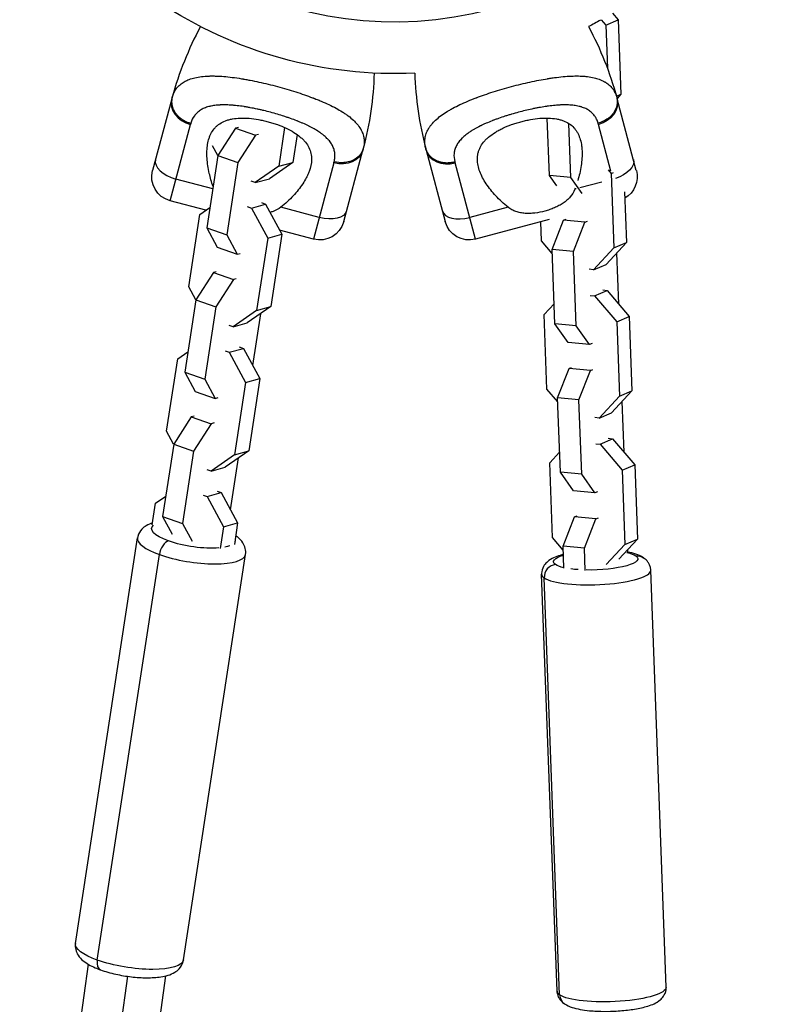
# Model space of a CAD drawing. Units: millimetres. Extents: x -12040 to 10719, y -9925 to 7379.
# Drawn here: x 5789 to 5970, y -5414 to -5175 of the extents above; entities that cross this region are included whole.
import ezdxf

# ---------------------------------------------------------------- set-up
doc = ezdxf.new("R2010")
doc.units = ezdxf.units.MM
doc.header["$LTSCALE"] = 20
doc.layers.add('2d', color=230, linetype='Continuous')

msp = doc.modelspace()

# ---------------------------------------------------------------- linework, layer by layer
at = {"layer": '2d'}
for p, q in [((5932.69, -5173.83), (5934.06, -5175.43)), ((5929.93, -5175.43), (5931.03, -5176.73)), ((5931.03, -5176.73), (5934.06, -5175.43)), ((5931.03, -5176.73), (5931.42, -5187.19)), ((5934.06, -5175.43), (5934.72, -5193.48)), ((5844.8, -5190.11), (5844.8, -5190.11)), ((5853.75, -5192.3), (5853.75, -5192.3)), ((5855.98, -5192.99), (5855.98, -5192.99)), ((5933.62, -5193.95), (5934.72, -5193.48)), ((5934.72, -5193.48), (5933.77, -5194.51)), ((5825.73, -5194.6), (5821.07, -5211.99)), ((5857.63, -5193.53), (5857.63, -5193.53)), ((5938.45, -5211.99), (5933.79, -5194.6)), ((5836.58, -5196.17), (5836.58, -5196.17)), ((5846.27, -5197.05), (5846.27, -5197.05)), ((5846.91, -5197.19), (5846.91, -5197.19)), ((5847.15, -5197.25), (5847.15, -5197.25)), ((5916.73, -5196.43), (5916.73, -5196.43)), ((5916.73, -5196.43), (5916.73, -5196.43)), ((5921.88, -5196.1), (5921.88, -5196.1)), ((5921.88, -5196.1), (5921.88, -5196.1)), ((5856.61, -5200.16), (5856.61, -5200.16)), ((5917.35, -5213.2), (5916.83, -5199.27)), ((5922.53, -5213.71), (5922.04, -5200.58)), ((5825.31, -5219.34), (5830.27, -5200.84)), ((5841.18, -5201.75), (5836.9, -5208.36)), ((5841.88, -5201.56), (5841.18, -5201.75)), ((5841.18, -5201.75), (5846.03, -5203.45)), ((5853.11, -5201.58), (5851.67, -5210.98)), ((5932.29, -5212.18), (5929.25, -5200.84)), ((5846.03, -5203.45), (5841.75, -5210.05)), ((5846.73, -5203.25), (5846.03, -5203.45)), ((5856.13, -5203.28), (5855.1, -5210.03)), ((5836.9, -5208.39), (5835.62, -5206.02)), ((5867.43, -5224.41), (5872.09, -5207.03)), ((5887.43, -5207.03), (5892.09, -5224.41)), ((5836.9, -5208.36), (5834.21, -5225.91)), ((5836.9, -5208.36), (5841.75, -5210.05)), ((5841.75, -5210.05), (5839.06, -5227.6)), ((5855.1, -5210.03), (5849.41, -5214)), ((5851.67, -5210.98), (5855.1, -5210.03)), ((5865.04, -5210.16), (5860.08, -5228.66)), ((5899.44, -5228.66), (5894.48, -5210.16)), ((5851.67, -5210.98), (5845.98, -5214.95)), ((5931.63, -5211.86), (5932.37, -5212.72)), ((5932.37, -5212.72), (5932.92, -5212.48)), ((5835.66, -5216.46), (5826.72, -5214.07)), ((5845.98, -5214.95), (5844.99, -5214.61)), ((5845.98, -5214.95), (5849.41, -5214)), ((5919.17, -5215.76), (5917.35, -5213.2)), ((5922.53, -5213.71), (5917.35, -5213.2)), ((5925.27, -5217.56), (5922.53, -5213.71)), ((5930.09, -5214.8), (5924.78, -5216.22)), ((5932.37, -5212.72), (5933.03, -5230.76)), ((5923.88, -5216.46), (5923.5, -5216.56)), ((5935.6, -5217.17), (5936.06, -5229.47)), ((5833.98, -5221.66), (5825.31, -5219.34)), ((5832.52, -5222.68), (5834.97, -5220.97)), ((5844.05, -5220.75), (5845.04, -5221.1)), ((5845.04, -5221.1), (5848.46, -5220.15)), ((5845.04, -5221.1), (5849, -5228.44)), ((5847.48, -5219.8), (5848.46, -5220.15)), ((5848.46, -5220.15), (5852.43, -5227.48)), ((5861.5, -5223.39), (5852.2, -5220.9)), ((5907.32, -5220.9), (5898.02, -5223.39)), ((5829.83, -5240.23), (5832.52, -5222.68)), ((5917.27, -5223.88), (5899.44, -5228.66)), ((5915.43, -5229.03), (5915.25, -5224.42)), ((5918.01, -5231.14), (5920.81, -5224.04)), ((5920.81, -5224.04), (5921.42, -5223.78)), ((5925.99, -5224.55), (5920.81, -5224.04)), ((5923.19, -5231.65), (5925.99, -5224.55)), ((5925.99, -5224.55), (5926.6, -5224.29)), ((5834.21, -5225.91), (5839.06, -5227.6)), ((5834.21, -5225.91), (5836.76, -5230.61)), ((5860.08, -5228.66), (5851.87, -5226.46)), ((5839.06, -5227.6), (5841.61, -5232.3)), ((5849, -5228.44), (5846.31, -5245.99)), ((5849, -5228.44), (5852.43, -5227.48)), ((5852.43, -5227.48), (5849.74, -5245.03)), ((5918.05, -5232.11), (5915.43, -5229.03)), ((5836.76, -5230.61), (5841.61, -5232.3)), ((5918.68, -5249.19), (5918.01, -5231.14)), ((5923.19, -5231.65), (5918.01, -5231.14)), ((5923.86, -5249.7), (5923.19, -5231.65)), ((5933.03, -5230.76), (5928.09, -5236.07)), ((5936.06, -5229.47), (5931.11, -5234.77)), ((5933.03, -5230.76), (5936.06, -5229.47)), ((5841.61, -5232.3), (5842.31, -5232.11)), ((5933.64, -5232.06), (5934.1, -5244.33)), ((5928.09, -5236.07), (5927.03, -5235.96)), ((5928.09, -5236.07), (5931.11, -5234.77)), ((5835.82, -5236.76), (5831.54, -5243.36)), ((5836.52, -5236.56), (5835.82, -5236.76)), ((5835.82, -5236.76), (5840.67, -5238.45)), ((5840.67, -5238.45), (5836.39, -5245.05)), ((5841.37, -5238.26), (5840.67, -5238.45)), ((5831.54, -5243.39), (5829.83, -5240.23)), ((5928.33, -5242.39), (5931.35, -5241.1)), ((5930.29, -5240.99), (5931.35, -5241.1)), ((5931.35, -5241.1), (5936.72, -5247.42)), ((5831.54, -5243.36), (5828.85, -5260.91)), ((5831.54, -5243.36), (5836.39, -5245.05)), ((5927.27, -5242.29), (5928.33, -5242.39)), ((5928.33, -5242.39), (5933.7, -5248.71)), ((5836.39, -5245.05), (5833.7, -5262.6)), ((5846.31, -5245.99), (5840.62, -5249.95)), ((5849.74, -5245.03), (5844.04, -5249)), ((5846.31, -5245.99), (5849.74, -5245.03)), ((5916.09, -5246.97), (5918.5, -5244.38)), ((5845.36, -5259.33), (5847.29, -5246.74)), ((5916.76, -5265.02), (5916.09, -5246.97)), ((5933.7, -5248.71), (5936.72, -5247.42)), ((5936.72, -5247.42), (5937.39, -5265.46)), ((5840.62, -5249.95), (5839.63, -5249.61)), ((5840.62, -5249.95), (5844.04, -5249)), ((5921.9, -5253.71), (5918.68, -5249.19)), ((5923.86, -5249.7), (5918.68, -5249.19)), ((5927.08, -5254.22), (5923.86, -5249.7)), ((5933.7, -5248.71), (5934.37, -5266.76)), ((5839.67, -5256.1), (5843.1, -5255.15)), ((5842.11, -5254.8), (5843.1, -5255.15)), ((5843.1, -5255.15), (5847.06, -5262.49)), ((5927.08, -5254.22), (5921.9, -5253.71)), ((5927.7, -5253.96), (5927.08, -5254.22)), ((5824.47, -5275.23), (5827.16, -5257.68)), ((5827.16, -5257.68), (5829.61, -5255.98)), ((5838.69, -5255.76), (5839.67, -5256.1)), ((5839.67, -5256.1), (5843.64, -5263.44)), ((5919.34, -5267.13), (5922.14, -5260.03)), ((5922.14, -5260.03), (5922.75, -5259.77)), ((5927.32, -5260.55), (5922.14, -5260.03)), ((5927.32, -5260.55), (5927.93, -5260.28)), ((5828.85, -5260.91), (5833.7, -5262.6)), ((5828.85, -5260.91), (5831.4, -5265.61)), ((5833.7, -5262.6), (5836.25, -5267.31)), ((5843.64, -5263.44), (5847.06, -5262.49)), ((5847.06, -5262.49), (5844.38, -5280.04)), ((5924.52, -5267.65), (5927.32, -5260.55)), ((5843.64, -5263.44), (5840.95, -5280.99)), ((5919.38, -5268.1), (5916.76, -5265.02)), ((5831.4, -5265.61), (5836.25, -5267.31)), ((5836.25, -5267.31), (5836.95, -5267.11)), ((5920.01, -5285.18), (5919.34, -5267.13)), ((5924.52, -5267.65), (5919.34, -5267.13)), ((5934.37, -5266.76), (5929.42, -5272.06)), ((5937.39, -5265.46), (5932.44, -5270.77)), ((5934.37, -5266.76), (5937.39, -5265.46)), ((5925.19, -5285.69), (5924.52, -5267.65)), ((5934.97, -5268.05), (5935.43, -5280.32)), ((5830.46, -5271.76), (5826.18, -5278.36)), ((5831.16, -5271.57), (5830.46, -5271.76)), ((5830.46, -5271.76), (5835.3, -5273.45)), ((5929.42, -5272.06), (5928.37, -5271.95)), ((5929.42, -5272.06), (5932.44, -5270.77)), ((5835.3, -5273.45), (5831.02, -5280.06)), ((5836, -5273.26), (5835.3, -5273.45)), ((5826.17, -5278.39), (5824.47, -5275.23)), ((5929.66, -5278.38), (5932.68, -5277.09)), ((5931.62, -5276.98), (5932.68, -5277.09)), ((5932.68, -5277.09), (5938.05, -5283.41)), ((5826.18, -5278.36), (5823.49, -5295.91)), ((5826.18, -5278.36), (5831.02, -5280.06)), ((5928.6, -5278.28), (5929.66, -5278.38)), ((5929.66, -5278.38), (5935.03, -5284.7)), ((5831.02, -5280.06), (5828.34, -5297.61)), ((5840.95, -5280.99), (5835.25, -5284.96)), ((5844.38, -5280.04), (5838.68, -5284)), ((5840, -5294.33), (5841.92, -5281.74)), ((5840.95, -5280.99), (5844.38, -5280.04)), ((5917.42, -5282.96), (5919.83, -5280.38)), ((5835.25, -5284.96), (5838.68, -5284)), ((5918.09, -5301.01), (5917.42, -5282.96)), ((5935.03, -5284.7), (5938.05, -5283.41)), ((5938.05, -5283.41), (5938.72, -5301.45)), ((5835.25, -5284.96), (5834.27, -5284.61)), ((5923.24, -5289.7), (5920.01, -5285.18)), ((5925.19, -5285.69), (5920.01, -5285.18)), ((5928.41, -5290.21), (5925.19, -5285.69)), ((5935.03, -5284.7), (5935.7, -5302.75)), ((5821.79, -5292.69), (5824.25, -5290.98)), ((5833.32, -5290.76), (5834.31, -5291.11)), ((5834.31, -5291.11), (5837.74, -5290.15)), ((5834.31, -5291.11), (5838.27, -5298.45)), ((5836.75, -5289.81), (5837.74, -5290.15)), ((5837.74, -5290.15), (5841.7, -5297.49)), ((5928.41, -5290.21), (5923.24, -5289.7)), ((5929.03, -5289.95), (5928.41, -5290.21)), ((5820.99, -5297.94), (5821.79, -5292.69)), ((5823.49, -5295.91), (5828.34, -5297.61)), ((5823.49, -5295.91), (5825.82, -5300.22)), ((5920.68, -5303.13), (5923.47, -5296.03)), ((5923.47, -5296.03), (5924.09, -5295.76)), ((5928.65, -5296.54), (5923.47, -5296.03)), ((5828.34, -5297.61), (5830.67, -5301.92)), ((5838.27, -5298.45), (5837.47, -5303.7)), ((5838.27, -5298.45), (5841.7, -5297.49)), ((5841.7, -5297.49), (5840.9, -5302.74)), ((5925.85, -5303.64), (5928.65, -5296.54)), ((5928.65, -5296.54), (5929.27, -5296.27)), ((5802.34, -5399.54), (5817.42, -5301.15)), ((5920.71, -5304.09), (5918.09, -5301.01)), ((5925.85, -5303.64), (5920.68, -5303.13)), ((5920.88, -5308.52), (5920.68, -5303.13)), ((5935.7, -5302.75), (5931.17, -5307.61)), ((5938.72, -5301.45), (5934.19, -5306.31)), ((5935.7, -5302.75), (5938.72, -5301.45)), ((5807.65, -5403.57), (5822.72, -5305.18)), ((5828.54, -5403.55), (5843.61, -5305.16)), ((5926.05, -5309.04), (5925.85, -5303.64)), ((5936.31, -5304.04), (5936.33, -5304.64)), ((5919.21, -5411.13), (5915.47, -5309.97)), ((5945.69, -5410.15), (5941.95, -5308.99)), ((5919.84, -5412.01), (5916.1, -5310.84)), ((5805.44, -5404.59), (5788.81, -5522.02)), ((5814.98, -5407.51), (5798.71, -5522.48)), ((5824.23, -5407.4), (5808.08, -5521.46))]:
    msp.add_line(p, q, dxfattribs=at)
for centre, radius, start, end in [((5879.76, -5085.68), 90.23, 196.2701, 13.7299), ((5904.25, -5215.64), 81.29, 151.6853, 164.7379), ((5965.95, -5185.99), 81.29, 181.6853, 194.7379)]:
    msp.add_arc(centre, radius, start, end, dxfattribs=at)
at = {"layer": '2d', "extrusion": (0, 0, -1)}
for centre, radius, start, end in [((-5879.76, -5085.68), 102.82, 267.2493, 303.7437), ((-5879.76, -5085.68), 102.82, 240.8908, 242.7507), ((-5855.27, -5215.64), 81.29, 151.6853, 164.7379), ((-5793.57, -5185.99), 81.29, 181.6853, 194.7379), ((-5826.86, -5213.54), 6, 285, 15), ((-5932.66, -5213.54), 6, 165, 239.984), ((-5861.64, -5222.86), 6, 195, 285), ((-5897.88, -5222.86), 6, 255, 345)]:
    msp.add_arc(centre, radius, start, end, dxfattribs=at)
at = {"layer": '2d'}
for centre, major_axis, ratio, start_param, end_param in [((5831.52, -5196.16), (-5.8, 1.55), 0.808568, 0, 1.570796), ((5893.22, -5205.48), (5.8, 1.55), 0.808568, 3.141593, 4.712389), ((5827.57, -5210.91), (-5.8, 1.55), 0.545265, 0, 1.570796), ((5897.18, -5220.23), (5.8, 1.55), 0.545265, 3.141593, 4.712389), ((5830.51, -5303.15), (-13.1, 2.01), 0.289836, 0, 0.97849), ((5824.48, -5304.72), (1.01, 2.82), 0.534312, 0.349986, 1.920783), ((5830.51, -5303.15), (-13.1, 2.01), 0.289836, 0.97849, 3.141593), ((5918.95, -5310.53), (1.69, 2.48), 0.929636, 0.670831, 2.241628), ((5928.71, -5309.48), (13.24, 0.49), 0.22906, 3.141593, 3.442634), ((5928.71, -5309.48), (13.24, 0.49), 0.22906, 3.141593, 3.442634), ((5928.71, -5309.48), (13.24, 0.49), 0.22906, 3.442634, 6.283185), ((5928.71, -5309.48), (13.24, 0.49), 0.22906, 3.442634, 6.283185), ((5809.41, -5403.11), (1.01, 2.82), 0.534312, 1.920783, 3.141593), ((5922.7, -5411.7), (1.69, 2.48), 0.929636, 2.241628, 3.141593), ((5922.7, -5411.7), (1.69, 2.48), 0.929636, 2.241628, 3.141593)]:
    msp.add_ellipse(centre, major_axis=major_axis, ratio=ratio, start_param=start_param, end_param=end_param, dxfattribs=at)
at = {"layer": '2d', "extrusion": (0, 0, -1)}
for centre, major_axis, ratio, start_param, end_param in [((5928, -5196.16), (5.8, 1.55), 0.808568, 0, 1.570796), ((5866.3, -5205.48), (-5.8, 1.55), 0.808568, 3.141593, 4.712389), ((5931.95, -5210.91), (5.8, 1.55), 0.545265, 0, 1.472363), ((5862.34, -5220.23), (-5.8, 1.55), 0.545265, 3.141593, 4.712389), ((5830.95, -5300.32), (-10.13, 1.55), 0.289836, -0.97849, 0.274175), ((5830.95, -5300.32), (-10.13, 1.55), 0.289836, 4.00983, 5.304695), ((5830.95, -5300.32), (-10.13, 1.55), 0.289836, 3.613985, 3.811612), ((5830.95, -5300.32), (-10.13, 1.55), 0.289836, 3.045473, 3.237712), ((5928.6, -5306.56), (10.24, 0.38), 0.22906, 2.840551, 3.848625), ((5928.6, -5306.56), (10.24, 0.38), 0.22906, 2.840551, 3.848625), ((5928.6, -5306.56), (10.24, 0.38), 0.22906, -0.301041, 1.810398), ((5928.6, -5306.56), (10.24, 0.38), 0.22906, -0.737132, -0.301041), ((5938.47, -5308.42), (1.69, 2.48), 0.929636, -0.670831, 0), ((5938.47, -5308.42), (1.69, 2.48), 0.929636, -0.670831, 0), ((5928.6, -5306.56), (10.24, 0.38), 0.22906, 2.43456, 2.840551), ((5928.6, -5306.56), (10.24, 0.38), 0.22906, 2.008616, 2.206242), ((5928.6, -5306.56), (10.24, 0.38), 0.22906, 2.008616, 2.206242), ((5815.44, -5401.54), (-13.1, 2.01), 0.289836, -0.97849, 0), ((5815.44, -5401.54), (-13.1, 2.01), 0.289836, 3.141593, 5.304695), ((5932.45, -5410.64), (13.24, 0.49), 0.22906, 0, 2.840551), ((5932.45, -5410.64), (13.24, 0.49), 0.22906, 0, 2.840551), ((5932.45, -5410.64), (13.24, 0.49), 0.22906, 2.840551, 3.141593), ((5932.45, -5410.64), (13.24, 0.49), 0.22906, 2.840551, 3.141593)]:
    msp.add_ellipse(centre, major_axis=major_axis, ratio=ratio, start_param=start_param, end_param=end_param, dxfattribs=at)
at = {"layer": '2d'}
for points, knots in [([(5826.1, -5193.42), (5826.31, -5192.92), (5826.58, -5192.47), (5826.91, -5192.04), (5826.92, -5192.02), (5826.95, -5191.98), (5827, -5191.92), (5827.12, -5191.78), (5827.35, -5191.52), (5827.58, -5191.31), (5828.05, -5190.91), (5828.39, -5190.67), (5828.79, -5190.44), (5828.82, -5190.43), (5828.86, -5190.4), (5828.93, -5190.36), (5829.1, -5190.27), (5829.44, -5190.11), (5829.75, -5189.98), (5830.39, -5189.74), (5830.85, -5189.6), (5832.34, -5189.26), (5833.45, -5189.12), (5834.7, -5189.08), (5834.72, -5189.08), (5834.76, -5189.08), (5834.81, -5189.08), (5834.93, -5189.07), (5835.18, -5189.07), (5835.68, -5189.06), (5836.13, -5189.07), (5837.05, -5189.1), (5837.68, -5189.13), (5839.67, -5189.3), (5841.1, -5189.47), (5842.65, -5189.73), (5842.67, -5189.73), (5842.71, -5189.74), (5842.77, -5189.75), (5842.92, -5189.77), (5843.23, -5189.82), (5843.83, -5189.93), (5844.36, -5190.03), (5845.43, -5190.23), (5846.15, -5190.38), (5848.35, -5190.86), (5849.85, -5191.23), (5851.37, -5191.63)], [0.0212604, 0.0212604, 0.0212604, 0.0212604, 0.06248, 0.06248, 0.0644326, 0.0644326, 0.0663851, 0.0702901, 0.0781001, 0.0937201, 0.0937201, 0.1249601, 0.1249601, 0.1269126, 0.1269126, 0.1288651, 0.1327701, 0.1405801, 0.1562001, 0.1562001, 0.1874401, 0.1874401, 0.2499202, 0.2499202, 0.2508964, 0.2508964, 0.2518727, 0.2538252, 0.2577302, 0.2655402, 0.2811602, 0.2811602, 0.3124002, 0.3124002, 0.3748803, 0.3748803, 0.3758565, 0.3758565, 0.3768328, 0.3787853, 0.3826903, 0.3905003, 0.4061203, 0.4061203, 0.4373603, 0.4373603, 0.4998404, 0.4998404, 0.4998404, 0.4998404]), ([(5908.15, -5191.63), (5909.67, -5191.23), (5911.17, -5190.86), (5914.1, -5190.22), (5915.53, -5189.94), (5916.92, -5189.72), (5916.95, -5189.71), (5916.99, -5189.71), (5917.06, -5189.7), (5917.23, -5189.67), (5917.56, -5189.62), (5918.21, -5189.52), (5918.75, -5189.45), (5919.82, -5189.31), (5920.51, -5189.24), (5922.5, -5189.08), (5923.72, -5189.04), (5924.85, -5189.08), (5924.87, -5189.08), (5924.91, -5189.08), (5924.97, -5189.09), (5925.1, -5189.09), (5925.37, -5189.11), (5925.89, -5189.14), (5926.32, -5189.18), (5927.16, -5189.28), (5927.69, -5189.37), (5928.62, -5189.59), (5929.03, -5189.71), (5929.41, -5189.85)], [0.4998404, 0.4998404, 0.4998404, 0.4998404, 0.5623603, 0.5623603, 0.6248803, 0.6248803, 0.6258572, 0.6258572, 0.626834, 0.6287878, 0.6326953, 0.6405103, 0.6561403, 0.6561403, 0.6874002, 0.6874002, 0.7499202, 0.7499202, 0.7508971, 0.7508971, 0.7518739, 0.7538277, 0.7577352, 0.7655502, 0.7811802, 0.7811802, 0.8124401, 0.8124401, 0.8399462, 0.8399462, 0.8399462, 0.8399462]), ([(5929.41, -5189.85), (5929.9, -5190.02), (5930.35, -5190.22), (5930.81, -5190.49), (5930.86, -5190.51), (5930.95, -5190.57), (5931.08, -5190.65), (5931.39, -5190.86), (5931.64, -5191.05), (5932.1, -5191.44), (5932.38, -5191.74), (5932.64, -5192.08), (5932.66, -5192.1), (5932.69, -5192.13), (5932.73, -5192.19), (5932.83, -5192.33), (5933.02, -5192.62), (5933.16, -5192.88), (5933.43, -5193.43), (5933.58, -5193.82), (5933.7, -5194.25)], [0.8399462, 0.8399462, 0.8399462, 0.8399462, 0.8749601, 0.8749601, 0.8788676, 0.8788676, 0.8827751, 0.8905901, 0.9062201, 0.9062201, 0.93748, 0.93748, 0.9394338, 0.9394338, 0.9413875, 0.945295, 0.95311, 0.96874, 0.96874, 1, 1, 1, 1]), ([(5851.37, -5191.63), (5852.89, -5192.04), (5854.37, -5192.47), (5857.23, -5193.38), (5858.61, -5193.86), (5859.92, -5194.36), (5859.95, -5194.37), (5859.99, -5194.39), (5860.06, -5194.41), (5860.21, -5194.47), (5860.52, -5194.59), (5861.14, -5194.83), (5861.64, -5195.04), (5862.64, -5195.46), (5863.27, -5195.74), (5865.07, -5196.6), (5866.15, -5197.18), (5867.11, -5197.78), (5867.13, -5197.79), (5867.16, -5197.81), (5867.21, -5197.84), (5867.32, -5197.91), (5867.55, -5198.05), (5867.98, -5198.34), (5868.33, -5198.6), (5869.01, -5199.1), (5869.42, -5199.44), (5870.12, -5200.1), (5870.41, -5200.4), (5870.68, -5200.72)], [0.4998404, 0.4998404, 0.4998404, 0.4998404, 0.5623603, 0.5623603, 0.6248803, 0.6248803, 0.6258572, 0.6258572, 0.626834, 0.6287878, 0.6326953, 0.6405103, 0.6561403, 0.6561403, 0.6874002, 0.6874002, 0.7499202, 0.7499202, 0.7508971, 0.7508971, 0.7518739, 0.7538277, 0.7577352, 0.7655502, 0.7811802, 0.7811802, 0.8124401, 0.8124401, 0.8399462, 0.8399462, 0.8399462, 0.8399462]), ([(5887.17, -5205.82), (5887.1, -5205.28), (5887.1, -5204.75), (5887.17, -5204.22), (5887.17, -5204.19), (5887.18, -5204.14), (5887.19, -5204.07), (5887.22, -5203.89), (5887.3, -5203.54), (5887.38, -5203.25), (5887.59, -5202.67), (5887.77, -5202.28), (5888, -5201.89), (5888.02, -5201.86), (5888.04, -5201.82), (5888.08, -5201.75), (5888.18, -5201.59), (5888.39, -5201.28), (5888.6, -5201.01), (5889.04, -5200.48), (5889.37, -5200.13), (5890.48, -5199.09), (5891.38, -5198.42), (5892.44, -5197.76), (5892.46, -5197.75), (5892.49, -5197.73), (5892.53, -5197.7), (5892.63, -5197.64), (5892.85, -5197.51), (5893.28, -5197.25), (5893.67, -5197.03), (5894.48, -5196.6), (5895.05, -5196.31), (5896.85, -5195.46), (5898.18, -5194.9), (5899.64, -5194.34), (5899.66, -5194.34), (5899.7, -5194.32), (5899.76, -5194.3), (5899.91, -5194.24), (5900.19, -5194.14), (5900.77, -5193.92), (5901.28, -5193.75), (5902.3, -5193.39), (5903, -5193.16), (5905.15, -5192.47), (5906.63, -5192.04), (5908.15, -5191.63)], [0.0212604, 0.0212604, 0.0212604, 0.0212604, 0.06248, 0.06248, 0.0644326, 0.0644326, 0.0663851, 0.0702901, 0.0781001, 0.0937201, 0.0937201, 0.1249601, 0.1249601, 0.1269126, 0.1269126, 0.1288651, 0.1327701, 0.1405801, 0.1562001, 0.1562001, 0.1874401, 0.1874401, 0.2499202, 0.2499202, 0.2508964, 0.2508964, 0.2518727, 0.2538252, 0.2577302, 0.2655402, 0.2811602, 0.2811602, 0.3124002, 0.3124002, 0.3748803, 0.3748803, 0.3758565, 0.3758565, 0.3768328, 0.3787853, 0.3826903, 0.3905003, 0.4061203, 0.4061203, 0.4373603, 0.4373603, 0.4998404, 0.4998404, 0.4998404, 0.4998404]), ([(5933.7, -5194.25), (5933.87, -5194.86), (5933.88, -5195.52), (5933.61, -5196.83), (5933.32, -5197.47), (5932.62, -5198.44), (5932.29, -5198.81), (5931.9, -5199.13)], [0, 0, 0, 0, 0.25, 0.25, 0.5, 0.5, 0.6673564, 0.6673564, 0.6673564, 0.6673564]), ([(5865.12, -5209.86), (5865.21, -5209.52), (5865.27, -5209.18), (5865.31, -5208.68), (5865.32, -5208.43), (5865.31, -5208.18), (5865.3, -5208.02), (5865.3, -5207.94), (5865.25, -5207.52), (5865.19, -5207.2), (5865.04, -5206.73), (5864.98, -5206.57), (5864.86, -5206.26), (5864.78, -5206.11), (5864.54, -5205.65), (5864.35, -5205.35), (5864.02, -5204.91), (5863.85, -5204.7), (5863.65, -5204.48), (5863.52, -5204.34), (5863.45, -5204.27), (5863.11, -5203.92), (5862.81, -5203.65), (5862.31, -5203.25), (5862.06, -5203.06), (5861.74, -5202.83), (5861.6, -5202.74), (5861.51, -5202.67), (5861.46, -5202.64), (5861.04, -5202.36), (5860.65, -5202.12), (5860.03, -5201.77), (5859.71, -5201.6), (5859.32, -5201.4), (5859.16, -5201.31), (5859.04, -5201.26), (5858.99, -5201.23), (5858.48, -5200.98), (5858.02, -5200.76), (5857.3, -5200.45), (5856.94, -5200.3), (5856.5, -5200.12), (5856.31, -5200.04), (5856.19, -5199.99), (5856.12, -5199.97), (5855.56, -5199.75), (5855.05, -5199.56), (5854.27, -5199.28), (5853.88, -5199.15), (5853.48, -5199.01), (5853.22, -5198.92), (5853.08, -5198.88), (5852.42, -5198.66), (5851.88, -5198.5), (5850.8, -5198.18), (5850.26, -5198.03), (5849.15, -5197.73), (5848.6, -5197.59), (5847.78, -5197.39), (5847.51, -5197.33), (5846.96, -5197.2), (5846.68, -5197.14), (5845.86, -5196.97), (5845.31, -5196.86), (5844.5, -5196.71), (5844.1, -5196.63), (5843.63, -5196.56), (5843.43, -5196.53), (5843.3, -5196.51), (5843.24, -5196.5), (5842.63, -5196.4), (5842.1, -5196.33), (5841.32, -5196.25), (5840.93, -5196.21), (5840.49, -5196.17), (5840.3, -5196.16), (5840.17, -5196.15), (5840.11, -5196.14), (5839.54, -5196.11), (5839.05, -5196.09), (5838.34, -5196.08), (5837.98, -5196.08), (5837.58, -5196.1), (5837.42, -5196.11), (5837.3, -5196.11), (5837.25, -5196.12), (5836.74, -5196.15), (5836.3, -5196.19), (5835.67, -5196.29), (5835.37, -5196.34), (5835.07, -5196.41), (5834.88, -5196.46), (5834.78, -5196.48), (5834.31, -5196.61), (5833.95, -5196.73), (5833.45, -5196.94), (5833.28, -5197.02), (5832.97, -5197.18), (5832.82, -5197.27), (5832.38, -5197.55), (5832.11, -5197.75), (5831.74, -5198.09), (5831.57, -5198.27), (5831.38, -5198.49), (5831.31, -5198.59), (5831.26, -5198.65), (5831.23, -5198.69), (5830.82, -5199.25), (5830.54, -5199.86), (5830.35, -5200.55)], [0, 0, 0, 0, 0.03125, 0.03125, 0.046875, 0.054687, 0.054687, 0.0625, 0.0625, 0.09375, 0.09375, 0.109375, 0.109375, 0.125, 0.125, 0.15625, 0.15625, 0.171875, 0.179687, 0.179687, 0.1875, 0.1875, 0.21875, 0.21875, 0.234375, 0.242187, 0.246094, 0.246094, 0.25, 0.25, 0.28125, 0.28125, 0.296875, 0.304687, 0.308594, 0.308594, 0.3125, 0.3125, 0.34375, 0.34375, 0.359375, 0.367187, 0.371094, 0.371094, 0.375, 0.375, 0.40625, 0.40625, 0.421875, 0.429687, 0.429687, 0.4375, 0.4375, 0.46875, 0.46875, 0.5, 0.5, 0.53125, 0.53125, 0.546875, 0.546875, 0.5625, 0.5625, 0.59375, 0.59375, 0.609375, 0.617187, 0.621094, 0.621094, 0.625, 0.625, 0.65625, 0.65625, 0.671875, 0.679687, 0.683594, 0.683594, 0.6875, 0.6875, 0.71875, 0.71875, 0.734375, 0.742187, 0.746094, 0.746094, 0.75, 0.75, 0.78125, 0.78125, 0.796875, 0.804687, 0.804687, 0.8125, 0.8125, 0.84375, 0.84375, 0.859375, 0.859375, 0.875, 0.875, 0.90625, 0.90625, 0.921875, 0.929687, 0.933594, 0.933594, 0.9375, 0.9375, 1, 1, 1, 1]), ([(5929.17, -5200.55), (5929.08, -5200.2), (5928.96, -5199.88), (5928.75, -5199.42), (5928.63, -5199.2), (5928.5, -5198.99), (5928.41, -5198.85), (5928.36, -5198.79), (5928.12, -5198.45), (5927.9, -5198.21), (5927.54, -5197.87), (5927.41, -5197.76), (5927.15, -5197.56), (5927.01, -5197.46), (5926.57, -5197.18), (5926.25, -5197.02), (5925.75, -5196.81), (5925.49, -5196.71), (5925.21, -5196.62), (5925.03, -5196.56), (5924.93, -5196.53), (5924.46, -5196.41), (5924.06, -5196.32), (5923.44, -5196.23), (5923.12, -5196.19), (5922.73, -5196.15), (5922.56, -5196.14), (5922.45, -5196.13), (5922.39, -5196.12), (5921.89, -5196.09), (5921.43, -5196.08), (5920.72, -5196.08), (5920.35, -5196.09), (5919.92, -5196.11), (5919.73, -5196.12), (5919.61, -5196.13), (5919.54, -5196.13), (5918.98, -5196.17), (5918.48, -5196.22), (5917.7, -5196.3), (5917.3, -5196.35), (5916.84, -5196.41), (5916.64, -5196.44), (5916.5, -5196.46), (5916.43, -5196.47), (5915.84, -5196.56), (5915.3, -5196.65), (5914.49, -5196.8), (5914.08, -5196.88), (5913.67, -5196.97), (5913.4, -5197.02), (5913.26, -5197.05), (5912.57, -5197.2), (5912.03, -5197.32), (5910.93, -5197.59), (5910.38, -5197.73), (5909.28, -5198.02), (5908.74, -5198.18), (5907.92, -5198.42), (5907.65, -5198.5), (5907.11, -5198.66), (5906.85, -5198.75), (5906.04, -5199.01), (5905.52, -5199.19), (5904.74, -5199.46), (5904.35, -5199.6), (5903.91, -5199.77), (5903.72, -5199.84), (5903.6, -5199.89), (5903.54, -5199.91), (5902.96, -5200.14), (5902.47, -5200.34), (5901.75, -5200.66), (5901.4, -5200.81), (5900.99, -5201), (5900.82, -5201.09), (5900.71, -5201.14), (5900.66, -5201.17), (5900.14, -5201.42), (5899.71, -5201.65), (5899.09, -5202), (5898.78, -5202.18), (5898.45, -5202.39), (5898.3, -5202.48), (5898.21, -5202.55), (5898.16, -5202.58), (5897.73, -5202.86), (5897.38, -5203.12), (5896.89, -5203.51), (5896.65, -5203.71), (5896.43, -5203.92), (5896.28, -5204.06), (5896.21, -5204.12), (5895.86, -5204.47), (5895.61, -5204.76), (5895.28, -5205.2), (5895.18, -5205.34), (5894.99, -5205.64), (5894.9, -5205.79), (5894.66, -5206.25), (5894.53, -5206.56), (5894.38, -5207.04), (5894.32, -5207.28), (5894.27, -5207.57), (5894.25, -5207.69), (5894.24, -5207.77), (5894.24, -5207.81), (5894.16, -5208.5), (5894.22, -5209.17), (5894.4, -5209.86)], [0, 0, 0, 0, 0.03125, 0.03125, 0.046875, 0.054687, 0.054687, 0.0625, 0.0625, 0.09375, 0.09375, 0.109375, 0.109375, 0.125, 0.125, 0.15625, 0.15625, 0.171875, 0.179687, 0.179687, 0.1875, 0.1875, 0.21875, 0.21875, 0.234375, 0.242187, 0.246094, 0.246094, 0.25, 0.25, 0.28125, 0.28125, 0.296875, 0.304687, 0.308594, 0.308594, 0.3125, 0.3125, 0.34375, 0.34375, 0.359375, 0.367187, 0.371094, 0.371094, 0.375, 0.375, 0.40625, 0.40625, 0.421875, 0.429687, 0.429687, 0.4375, 0.4375, 0.46875, 0.46875, 0.5, 0.5, 0.53125, 0.53125, 0.546875, 0.546875, 0.5625, 0.5625, 0.59375, 0.59375, 0.609375, 0.617187, 0.621094, 0.621094, 0.625, 0.625, 0.65625, 0.65625, 0.671875, 0.679687, 0.683594, 0.683594, 0.6875, 0.6875, 0.71875, 0.71875, 0.734375, 0.742187, 0.746094, 0.746094, 0.75, 0.75, 0.78125, 0.78125, 0.796875, 0.804687, 0.804687, 0.8125, 0.8125, 0.84375, 0.84375, 0.859375, 0.859375, 0.875, 0.875, 0.90625, 0.90625, 0.921875, 0.929687, 0.933594, 0.933594, 0.9375, 0.9375, 1, 1, 1, 1]), ([(5835.75, -5215.86), (5835.36, -5214.79), (5835.06, -5213.74), (5834.68, -5212.07), (5834.56, -5211.45), (5834.37, -5210.21), (5834.31, -5209.6), (5834.2, -5207.82), (5834.24, -5206.7), (5834.5, -5205.14), (5834.62, -5204.64), (5834.86, -5203.92), (5834.95, -5203.68), (5835.15, -5203.22), (5835.26, -5203), (5835.62, -5202.37), (5835.9, -5201.98), (5836.39, -5201.44), (5836.56, -5201.27), (5836.94, -5200.95), (5837.14, -5200.8), (5837.77, -5200.38), (5838.24, -5200.14), (5839.01, -5199.84), (5839.27, -5199.75), (5839.84, -5199.6), (5840.13, -5199.53), (5841.05, -5199.37), (5841.69, -5199.3), (5842.71, -5199.27), (5843.05, -5199.27), (5843.76, -5199.29), (5844.13, -5199.31), (5845.25, -5199.4), (5846, -5199.5), (5847.15, -5199.71), (5847.53, -5199.79), (5848.31, -5199.96), (5848.7, -5200.06), (5849.09, -5200.16)], [0.05861827, 0.05861827, 0.05861827, 0.05861827, 0.06249729, 0.06249729, 0.0648626, 0.0648626, 0.06722791, 0.06722791, 0.07195852, 0.07195852, 0.07432383, 0.07432383, 0.07550649, 0.07550649, 0.07668914, 0.07668914, 0.07905445, 0.07905445, 0.08023711, 0.08023711, 0.08141976, 0.08141976, 0.08378507, 0.08378507, 0.08496772, 0.08496772, 0.08615038, 0.08615038, 0.08851569, 0.08851569, 0.08969834, 0.08969834, 0.090881, 0.090881, 0.09324631, 0.09324631, 0.09442896, 0.09442896, 0.09561161, 0.09561161, 0.09561161, 0.09561161]), ([(5849.09, -5200.16), (5849.47, -5200.26), (5849.85, -5200.37), (5850.61, -5200.61), (5850.99, -5200.74), (5852.09, -5201.13), (5852.79, -5201.42), (5854.12, -5202.05), (5854.76, -5202.39), (5855.91, -5203.11), (5856.44, -5203.49), (5857.14, -5204.09), (5857.37, -5204.29), (5857.78, -5204.71), (5857.96, -5204.92), (5858.49, -5205.56), (5858.77, -5206), (5859.22, -5206.92), (5859.39, -5207.38), (5859.54, -5208.09), (5859.58, -5208.32), (5859.63, -5208.81), (5859.64, -5209.05), (5859.63, -5210.27), (5859.42, -5211.25), (5858.96, -5212.49), (5858.85, -5212.74), (5858.63, -5213.24), (5858.5, -5213.5), (5858.11, -5214.25), (5857.81, -5214.74), (5856.83, -5216.22), (5856.06, -5217.19), (5854.73, -5218.62), (5854.26, -5219.1), (5853.26, -5220.02), (5852.75, -5220.46), (5852.2, -5220.9)], [0.09561161, 0.09561161, 0.09561161, 0.09561161, 0.09679235, 0.09679235, 0.09797309, 0.09797309, 0.10033456, 0.10033456, 0.10269604, 0.10269604, 0.10505751, 0.10505751, 0.10623825, 0.10623825, 0.10741899, 0.10741899, 0.10978046, 0.10978046, 0.11214194, 0.11214194, 0.11332267, 0.11332267, 0.11450341, 0.11450341, 0.11922636, 0.11922636, 0.1204071, 0.1204071, 0.12158783, 0.12158783, 0.12394931, 0.12394931, 0.12867226, 0.12867226, 0.13103373, 0.13103373, 0.13339521, 0.13339521, 0.13339521, 0.13339521]), ([(5907.32, -5220.9), (5906.22, -5220.02), (5905.24, -5219.1), (5903.91, -5217.68), (5903.5, -5217.2), (5902.72, -5216.22), (5902.36, -5215.72), (5901.37, -5214.23), (5900.85, -5213.25), (5900.29, -5211.77), (5900.14, -5211.27), (5899.99, -5210.53), (5899.95, -5210.28), (5899.9, -5209.78), (5899.88, -5209.54), (5899.88, -5208.81), (5899.92, -5208.33), (5900.08, -5207.62), (5900.15, -5207.38), (5900.31, -5206.92), (5900.41, -5206.68), (5900.75, -5206), (5901.03, -5205.56), (5901.55, -5204.92), (5901.74, -5204.71), (5902.15, -5204.3), (5902.37, -5204.1), (5903.08, -5203.49), (5903.6, -5203.11), (5904.47, -5202.58), (5904.77, -5202.4), (5905.39, -5202.07), (5905.72, -5201.9), (5906.73, -5201.42), (5907.44, -5201.13), (5908.53, -5200.74), (5908.91, -5200.61), (5909.66, -5200.37), (5910.05, -5200.26), (5910.44, -5200.16)], [0.05776667, 0.05776667, 0.05776667, 0.05776667, 0.06249729, 0.06249729, 0.0648626, 0.0648626, 0.06722791, 0.06722791, 0.07195852, 0.07195852, 0.07432383, 0.07432383, 0.07550649, 0.07550649, 0.07668914, 0.07668914, 0.07905445, 0.07905445, 0.08023711, 0.08023711, 0.08141976, 0.08141976, 0.08378507, 0.08378507, 0.08496772, 0.08496772, 0.08615038, 0.08615038, 0.08851569, 0.08851569, 0.08969834, 0.08969834, 0.090881, 0.090881, 0.09324631, 0.09324631, 0.09442896, 0.09442896, 0.09561161, 0.09561161, 0.09561161, 0.09561161]), ([(5910.44, -5200.16), (5910.82, -5200.06), (5911.21, -5199.96), (5911.98, -5199.79), (5912.37, -5199.71), (5913.52, -5199.5), (5914.27, -5199.4), (5915.74, -5199.28), (5916.47, -5199.26), (5917.82, -5199.3), (5918.47, -5199.37), (5919.38, -5199.53), (5919.67, -5199.6), (5920.24, -5199.75), (5920.5, -5199.84), (5921.28, -5200.13), (5921.74, -5200.37), (5922.59, -5200.94), (5922.97, -5201.26), (5923.46, -5201.8), (5923.61, -5201.98), (5923.89, -5202.37), (5924.02, -5202.58), (5924.63, -5203.64), (5924.93, -5204.6), (5925.15, -5205.91), (5925.19, -5206.17), (5925.24, -5206.72), (5925.26, -5207), (5925.29, -5207.85), (5925.28, -5208.42), (5925.17, -5210.19), (5924.99, -5211.42), (5924.57, -5213.28), (5924.41, -5213.87), (5924.23, -5214.46)], [0.09561161, 0.09561161, 0.09561161, 0.09561161, 0.09679235, 0.09679235, 0.09797309, 0.09797309, 0.10033456, 0.10033456, 0.10269604, 0.10269604, 0.10505751, 0.10505751, 0.10623825, 0.10623825, 0.10741899, 0.10741899, 0.10978046, 0.10978046, 0.11214194, 0.11214194, 0.11332267, 0.11332267, 0.11450341, 0.11450341, 0.11922636, 0.11922636, 0.1204071, 0.1204071, 0.12158783, 0.12158783, 0.12394931, 0.12394931, 0.12867226, 0.12867226, 0.13084272, 0.13084272, 0.13084272, 0.13084272]), ([(5931.9, -5199.13), (5931.71, -5199.29), (5931.51, -5199.44), (5930.66, -5200.01), (5929.93, -5200.34), (5929.17, -5200.55)], [0.6673564, 0.6673564, 0.6673564, 0.6673564, 0.75, 0.75, 1, 1, 1, 1]), ([(5870.68, -5200.72), (5871.01, -5201.11), (5871.3, -5201.51), (5871.57, -5201.97), (5871.59, -5202.02), (5871.64, -5202.11), (5871.72, -5202.25), (5871.88, -5202.58), (5872, -5202.87), (5872.21, -5203.45), (5872.3, -5203.84), (5872.36, -5204.26), (5872.36, -5204.29), (5872.37, -5204.34), (5872.38, -5204.41), (5872.39, -5204.58), (5872.41, -5204.92), (5872.41, -5205.22), (5872.37, -5205.83), (5872.3, -5206.25), (5872.19, -5206.67)], [0.8399462, 0.8399462, 0.8399462, 0.8399462, 0.8749601, 0.8749601, 0.8788676, 0.8788676, 0.8827751, 0.8905901, 0.9062201, 0.9062201, 0.93748, 0.93748, 0.9394338, 0.9394338, 0.9413875, 0.945295, 0.95311, 0.96874, 0.96874, 1, 1, 1, 1]), ([(5872.19, -5206.67), (5872.02, -5207.29), (5871.71, -5207.87), (5870.82, -5208.86), (5870.25, -5209.27), (5869.16, -5209.77), (5868.69, -5209.91), (5868.19, -5210)], [0, 0, 0, 0, 0.25, 0.25, 0.5, 0.5, 0.6673564, 0.6673564, 0.6673564, 0.6673564]), ([(5868.19, -5210), (5867.94, -5210.05), (5867.69, -5210.08), (5866.67, -5210.14), (5865.88, -5210.07), (5865.12, -5209.86)], [0.6673564, 0.6673564, 0.6673564, 0.6673564, 0.75, 0.75, 1, 1, 1, 1]), ([(5923.5, -5216.56), (5923.23, -5217.25), (5922.85, -5217.87), (5922.14, -5218.71), (5921.87, -5218.98), (5921.31, -5219.47), (5921, -5219.7), (5920.37, -5220.14), (5920.03, -5220.34), (5919.32, -5220.72), (5918.96, -5220.89), (5918.21, -5221.22), (5917.83, -5221.36), (5917.05, -5221.63), (5916.65, -5221.75), (5916.25, -5221.86)], [0, 0, 0, 0, 0.002469933, 0.002469933, 0.003704899, 0.003704899, 0.004939866, 0.004939866, 0.006174832, 0.006174832, 0.007409799, 0.007409799, 0.008644765, 0.008644765, 0.009879732, 0.009879732, 0.009879732, 0.009879732]), ([(5852.2, -5220.9), (5851.62, -5221.36), (5850.98, -5221.7), (5850.05, -5222.03), (5849.81, -5222.11), (5849.56, -5222.17)], [0, 0, 0, 0, 0.002469933, 0.002469933, 0.003317171, 0.003317171, 0.003317171, 0.003317171]), ([(5916.25, -5221.86), (5915.45, -5222.07), (5914.64, -5222.23), (5913.43, -5222.38), (5913.02, -5222.41), (5912.23, -5222.43), (5911.84, -5222.43), (5911.07, -5222.37), (5910.69, -5222.32), (5909.95, -5222.18), (5909.59, -5222.08), (5908.89, -5221.83), (5908.56, -5221.68), (5907.92, -5221.33), (5907.61, -5221.13), (5907.32, -5220.9)], [0.009879732, 0.009879732, 0.009879732, 0.009879732, 0.012351345, 0.012351345, 0.013587152, 0.013587152, 0.014822959, 0.014822959, 0.016058766, 0.016058766, 0.017294572, 0.017294572, 0.018530379, 0.018530379, 0.019766186, 0.019766186, 0.019766186, 0.019766186]), ([(5821.06, -5297.48), (5820.53, -5297.65), (5820.02, -5297.86), (5819.15, -5298.4), (5818.79, -5298.67), (5818.05, -5299.47), (5817.67, -5300.07), (5817.46, -5300.89), (5817.43, -5301.02), (5817.42, -5301.15)], [6.3492619, 6.3492619, 6.3492619, 6.3492619, 6.5451647, 6.5451647, 6.6827027, 6.6827027, 6.8460122, 6.8460122, 6.8754914, 6.8754914, 6.8754914, 6.8754914]), ([(5843.61, -5305.16), (5843.69, -5304.66), (5843.66, -5304.14), (5843.43, -5303.16), (5843.22, -5302.71), (5842.63, -5301.78), (5842.22, -5301.37), (5841.61, -5300.85), (5841.42, -5300.71), (5841.23, -5300.57)], [3.7338987, 3.7338987, 3.7338987, 3.7338987, 3.8490811, 3.8490811, 3.9807049, 3.9807049, 4.176403, 4.176403, 4.2601282, 4.2601282, 4.2601282, 4.2601282]), ([(5920.75, -5305.15), (5920.47, -5305.23), (5920.21, -5305.3), (5918.82, -5305.73), (5917.86, -5306.08), (5916.63, -5307.14), (5916.37, -5307.4), (5915.84, -5308.17), (5915.58, -5308.72), (5915.47, -5309.56), (5915.46, -5309.76), (5915.47, -5309.97)], [6.7529736, 6.7529736, 6.7529736, 6.7529736, 6.8501415, 6.8501415, 7.2725988, 7.2725988, 7.3845309, 7.3845309, 7.5133713, 7.5133713, 7.5529403, 7.5529403, 7.5529403, 7.5529403]), ([(5920.75, -5305.15), (5920.47, -5305.23), (5920.21, -5305.3), (5918.82, -5305.73), (5917.86, -5306.08), (5916.63, -5307.14), (5916.37, -5307.4), (5915.84, -5308.17), (5915.58, -5308.72), (5915.47, -5309.56), (5915.46, -5309.76), (5915.47, -5309.97)], [6.7529736, 6.7529736, 6.7529736, 6.7529736, 6.8501415, 6.8501415, 7.2725988, 7.2725988, 7.3845309, 7.3845309, 7.5133713, 7.5133713, 7.5529403, 7.5529403, 7.5529403, 7.5529403]), ([(5940.16, -5305.94), (5939.54, -5305.52), (5938.95, -5305.28), (5937.7, -5304.87), (5937.04, -5304.71), (5936.33, -5304.58)], [4.712389, 4.712389, 4.712389, 4.712389, 4.9636853, 4.9636853, 5.2113144, 5.2113144, 5.2113144, 5.2113144]), ([(5940.16, -5305.94), (5939.54, -5305.52), (5938.95, -5305.28), (5937.7, -5304.87), (5937.04, -5304.71), (5936.33, -5304.58)], [4.712389, 4.712389, 4.712389, 4.712389, 4.9636853, 4.9636853, 5.2113144, 5.2113144, 5.2113144, 5.2113144]), ([(5941.95, -5308.99), (5941.94, -5308.68), (5941.88, -5308.37), (5941.71, -5307.8), (5941.6, -5307.55), (5941.34, -5307.09), (5941.19, -5306.9), (5940.9, -5306.55), (5940.75, -5306.41), (5940.45, -5306.15), (5940.3, -5306.04), (5940.16, -5305.94)], [4.4113477, 4.4113477, 4.4113477, 4.4113477, 4.4715559, 4.4715559, 4.5317642, 4.5317642, 4.5919725, 4.5919725, 4.6521807, 4.6521807, 4.712389, 4.712389, 4.712389, 4.712389]), ([(5941.95, -5308.99), (5941.94, -5308.68), (5941.88, -5308.37), (5941.71, -5307.8), (5941.6, -5307.55), (5941.34, -5307.09), (5941.19, -5306.9), (5940.9, -5306.55), (5940.75, -5306.41), (5940.45, -5306.15), (5940.3, -5306.04), (5940.16, -5305.94)], [4.4113477, 4.4113477, 4.4113477, 4.4113477, 4.4715559, 4.4715559, 4.5317642, 4.5317642, 4.5919725, 4.5919725, 4.6521807, 4.6521807, 4.712389, 4.712389, 4.712389, 4.712389]), ([(5802.34, -5399.54), (5802.27, -5400.04), (5802.3, -5400.56), (5802.52, -5401.54), (5802.73, -5401.98), (5803.32, -5402.91), (5803.73, -5403.33), (5804.59, -5404.05), (5805.04, -5404.36), (5806.02, -5404.93), (5806.55, -5405.18), (5807.52, -5405.61), (5807.95, -5405.78), (5808.4, -5405.94)], [0.592306, 0.592306, 0.592306, 0.592306, 0.7074885, 0.7074885, 0.8391123, 0.8391123, 1.0348103, 1.0348103, 1.2305084, 1.2305084, 1.4262064, 1.4262064, 1.5707963, 1.5707963, 1.5707963, 1.5707963]), ([(5808.4, -5405.94), (5809.54, -5406.35), (5810.8, -5406.7), (5813.36, -5407.27), (5814.64, -5407.48), (5817.18, -5407.78), (5818.43, -5407.86), (5820.85, -5407.87), (5822.01, -5407.8), (5824.29, -5407.45), (5825.37, -5407.18), (5826.81, -5406.3), (5827.17, -5406.03), (5827.91, -5405.23), (5828.28, -5404.63), (5828.49, -5403.81), (5828.52, -5403.68), (5828.54, -5403.55)], [1.570796, 1.570796, 1.570796, 1.570796, 1.94075, 1.94075, 2.28807, 2.28807, 2.633501, 2.633501, 2.992301, 2.992301, 3.403572, 3.403572, 3.54111, 3.54111, 3.70442, 3.70442, 3.733899, 3.733899, 3.733899, 3.733899]), ([(5921.01, -5414.18), (5921.62, -5414.59), (5922.21, -5414.84), (5924.07, -5415.45), (5925.47, -5415.69), (5928.24, -5415.96), (5929.49, -5416.01), (5932.02, -5416.02), (5933.27, -5415.97), (5935.73, -5415.79), (5936.93, -5415.65), (5939.2, -5415.27), (5940.26, -5415.03), (5942.34, -5414.38), (5943.3, -5414.04), (5944.53, -5412.98), (5944.79, -5412.71), (5945.32, -5411.95), (5945.58, -5411.4), (5945.69, -5410.56), (5945.7, -5410.35), (5945.69, -5410.15)], [1.570796, 1.570796, 1.570796, 1.570796, 1.822093, 1.822093, 2.311683, 2.311683, 2.669203, 2.669203, 3.010826, 3.010826, 3.352431, 3.352431, 3.708549, 3.708549, 4.131006, 4.131006, 4.242938, 4.242938, 4.371779, 4.371779, 4.411348, 4.411348, 4.411348, 4.411348]), ([(5921.01, -5414.18), (5921.62, -5414.59), (5922.21, -5414.84), (5924.07, -5415.45), (5925.47, -5415.69), (5928.24, -5415.96), (5929.49, -5416.01), (5932.02, -5416.02), (5933.27, -5415.97), (5935.73, -5415.79), (5936.93, -5415.65), (5939.2, -5415.27), (5940.26, -5415.03), (5942.34, -5414.38), (5943.3, -5414.04), (5944.53, -5412.98), (5944.79, -5412.71), (5945.32, -5411.95), (5945.58, -5411.4), (5945.69, -5410.56), (5945.7, -5410.35), (5945.69, -5410.15)], [1.570796, 1.570796, 1.570796, 1.570796, 1.822093, 1.822093, 2.311683, 2.311683, 2.669203, 2.669203, 3.010826, 3.010826, 3.352431, 3.352431, 3.708549, 3.708549, 4.131006, 4.131006, 4.242938, 4.242938, 4.371779, 4.371779, 4.411348, 4.411348, 4.411348, 4.411348]), ([(5919.21, -5411.13), (5919.22, -5411.44), (5919.28, -5411.75), (5919.45, -5412.31), (5919.56, -5412.57), (5919.83, -5413.02), (5919.97, -5413.22), (5920.26, -5413.56), (5920.41, -5413.71), (5920.71, -5413.97), (5920.86, -5414.08), (5921.01, -5414.18)], [1.269755, 1.269755, 1.269755, 1.269755, 1.3299633, 1.3299633, 1.3901715, 1.3901715, 1.4503798, 1.4503798, 1.5105881, 1.5105881, 1.5707963, 1.5707963, 1.5707963, 1.5707963]), ([(5919.21, -5411.13), (5919.22, -5411.44), (5919.28, -5411.75), (5919.45, -5412.31), (5919.56, -5412.57), (5919.83, -5413.02), (5919.97, -5413.22), (5920.26, -5413.56), (5920.41, -5413.71), (5920.71, -5413.97), (5920.86, -5414.08), (5921.01, -5414.18)], [1.269755, 1.269755, 1.269755, 1.269755, 1.3299633, 1.3299633, 1.3901715, 1.3901715, 1.4503798, 1.4503798, 1.5105881, 1.5105881, 1.5707963, 1.5707963, 1.5707963, 1.5707963])]:
    msp.add_open_spline(points, degree=3, knots=knots, dxfattribs=at)
for points in [[(5825.82, -5194.25), (5825.9, -5193.96), (5826, -5193.69), (5826.1, -5193.42)], [(5825.73, -5194.6), (5825.76, -5194.48), (5825.79, -5194.36), (5825.82, -5194.25)], [(5933.7, -5194.25), (5933.73, -5194.36), (5933.76, -5194.48), (5933.79, -5194.6)], [(5830.35, -5200.55), (5830.32, -5200.64), (5830.29, -5200.74), (5830.27, -5200.84)], [(5929.25, -5200.84), (5929.23, -5200.74), (5929.2, -5200.64), (5929.17, -5200.55)], [(5872.19, -5206.67), (5872.16, -5206.79), (5872.12, -5206.91), (5872.09, -5207.03)], [(5887.33, -5206.67), (5887.26, -5206.38), (5887.2, -5206.1), (5887.17, -5205.82)], [(5887.43, -5207.03), (5887.4, -5206.91), (5887.37, -5206.79), (5887.33, -5206.67)], [(5865.04, -5210.16), (5865.07, -5210.06), (5865.09, -5209.96), (5865.12, -5209.86)], [(5894.4, -5209.86), (5894.43, -5209.96), (5894.45, -5210.06), (5894.48, -5210.16)], [(5923.61, -5216.27), (5923.58, -5216.36), (5923.54, -5216.46), (5923.5, -5216.56)]]:
    msp.add_open_spline(points, degree=3, dxfattribs=at)
for points, weights in [([(5825.82, -5194.25), (5825.46, -5195.58), (5826.01, -5196.94)], [1, 0.8950856396, 0.864995027317]), ([(5826.01, -5196.94), (5827.09, -5199.67), (5830.35, -5200.55)], [0.864995027317, 0.81070234095, 1]), ([(5887.33, -5206.67), (5887.68, -5208), (5888.84, -5208.91)], [1, 0.8950856396, 0.864995027317]), ([(5888.84, -5208.91), (5891.14, -5210.73), (5894.4, -5209.86)], [0.864995027317, 0.81070234095, 1])]:
    msp.add_rational_spline(points, weights, degree=2, dxfattribs=at)

doc.saveas('drawing.dxf')
